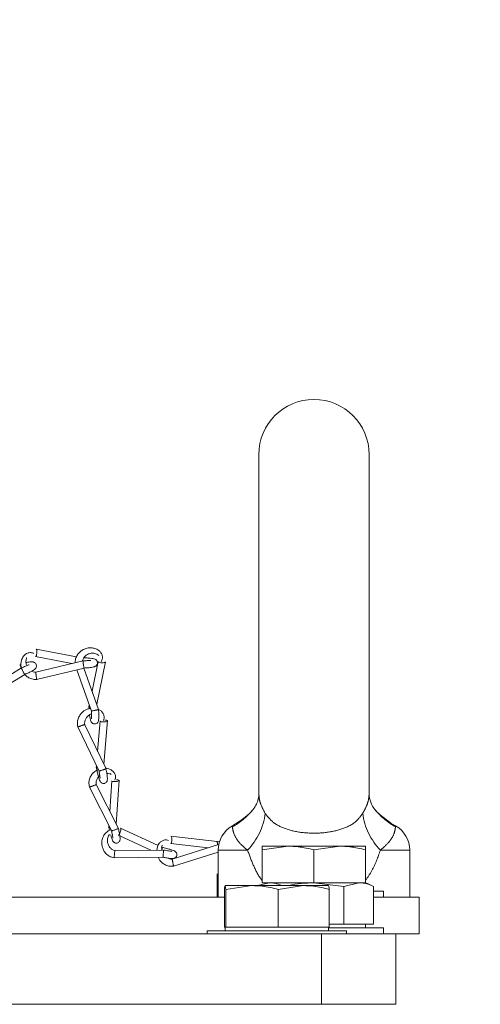
# Model space of a CAD drawing. Units: millimetres. Extents: x 11 to 1180, y 5 to 832.
# Drawn here: x 192 to 208, y 384 to 418 of the extents above; entities that cross this region are included whole.
import ezdxf

# ---------------------------------------------------------------- set-up
doc = ezdxf.new("R2010")
doc.units = ezdxf.units.MM
doc.linetypes.add('PHANTOM', pattern=[12.7, 6.35, -1.27, 1.27, -1.27, 1.27, -1.27])
doc.layers.add('SLD-0', color=7, linetype='Continuous')
doc.dimstyles.new('SLDDIMSTYLE0', dxfattribs={"dimtxt": 0, "dimasz": 3.81, "dimexe": 0, "dimexo": 0.0625, "dimgap": 0, "dimtad": 0, "dimtih": 1, "dimtoh": 1, "dimdec": 0, "dimrnd": 1e-09, "dimzin": 0, "dimdsep": 46, "dimtxsty": 'Standard', "dimsah": 1, "dimcen": 0.09, "dimadec": 0, "dimazin": 0, "dimtfac": 3.81, "dimtdec": 0, "dimtofl": 0, "dimtmove": 0, "dimatfit": 3, "dimfxl": 0, "dimfrac": 2, "dimtolj": 1, "dimtzin": 0, "dimarcsym": 0})

msp = doc.modelspace()

# ---------------------------------------------------------------- linework, layer by layer
at = {"color": 7, "linetype": 'Continuous', "lineweight": 15}
for p, q in [((199.98616774, 403.22699053), (199.98616774, 391.59807855)), ((203.75806774, 391.59149988), (203.75806774, 403.22699053)), ((193.75372444, 396.31093918), (192.37774103, 396.57718396)), ((192.35759136, 396.32883939), (193.60092681, 396.08826123)), ((193.98296849, 396.18067974), (192.36381768, 395.78899602)), ((194.49381617, 396.15973284), (194.28689129, 395.14721348)), ((194.44673935, 394.69253653), (194.74281103, 396.14126665)), ((194.49300743, 396.14719956), (194.49348364, 396.1520828)), ((191.88040613, 395.94358433), (190.47829597, 395.07186841)), ((192.39331943, 395.5413396), (194.01247024, 395.93302332)), ((193.76883987, 395.87408746), (194.26752512, 394.45561111)), ((194.50971031, 394.51341991), (194.01077315, 395.93261278)), ((190.58368126, 394.84577764), (191.98579142, 395.71749356)), ((194.19039011, 394.67501643), (194.17313168, 394.59056793)), ((194.5680434, 394.12543137), (194.4788278, 393.08278686)), ((194.56843848, 394.11290021), (194.56861951, 394.11767097)), ((194.65362795, 394.09164385), (194.65369855, 394.09170799)), ((194.68985457, 392.64420277), (194.81735983, 394.1343306)), ((193.79807377, 393.92644153), (194.53068119, 392.40383874)), ((194.76436044, 392.4893547), (194.03175302, 394.01195749)), ((194.43733313, 392.59784718), (194.43228291, 392.53882636)), ((194.95991246, 392.08206211), (194.89371802, 391.0350859)), ((194.96053643, 392.06955531), (194.96066268, 392.07428971)), ((195.0456944, 392.0498755), (195.04578218, 392.0499584)), ((195.11436416, 390.60015368), (195.20894921, 392.09617481)), ((194.19424614, 391.86648083), (194.95871484, 390.35957907)), ((195.19041798, 390.45023829), (194.42594928, 391.95714006)), ((199.76064913, 391.06387279), (199.73526416, 391.03397204)), ((194.86294496, 390.54835828), (194.85954114, 390.49452119)), ((194.86017581, 390.49747692), (194.88651887, 390.38245555)), ((196.54804644, 389.86431349), (195.26181644, 390.45949355)), ((195.23505557, 390.19899816), (196.29519243, 389.70843868)), ((198.55933611, 390.00445448), (196.98411021, 390.18957344)), ((198.65575676, 390.01335057), (198.54742095, 390.00581145)), ((196.73686633, 389.7137053), (195.06465024, 389.6937654)), ((196.68402722, 389.8013908), (196.66921667, 389.80824412)), ((196.98261317, 389.94039512), (198.25137827, 389.79129113)), ((198.61283154, 389.90591026), (197.02743479, 389.40317088)), ((198.59869274, 389.71101553), (198.59869274, 388.10351553)), ((198.60847739, 389.90347791), (198.60908772, 389.90343141)), ((200.10523024, 389.71800303), (200.98867399, 389.84500303)), ((200.10523024, 389.84500303), (200.10523024, 389.71800303)), ((200.10523024, 389.84500303), (200.98867399, 389.84500303)), ((200.10523024, 389.71800303), (200.10523024, 388.59500303)), ((200.98867399, 389.84500303), (202.75556149, 389.84500303)), ((201.87211774, 389.71800303), (202.75556149, 389.84500303)), ((201.87211774, 389.71800303), (201.87211774, 388.59500303)), ((202.75556149, 389.84500303), (203.63900524, 389.84500303)), ((203.63900524, 389.71800303), (203.63900524, 388.59500303)), ((205.14554274, 388.10351553), (205.14554274, 389.71101553)), ((195.03846018, 389.4457855), (196.70388357, 389.4656444)), ((197.0740133, 389.15813802), (198.59869274, 389.64162356)), ((198.5618918, 388.89440553), (198.5618918, 388.10351553)), ((198.81472729, 388.36960733), (198.81472729, 387.08055733)), ((198.83560015, 388.49660733), (198.85647301, 388.36960733)), ((198.83560015, 388.49660733), (199.75016824, 388.49660733)), ((198.85647301, 388.36960733), (199.75016824, 388.49660733)), ((198.85647301, 388.36960733), (198.85647301, 387.08055733)), ((199.75016824, 388.49660733), (201.51668584, 388.49660733)), ((199.94677219, 388.49660733), (200.34194828, 388.59500303)), ((200.10523024, 388.59500303), (200.34194828, 388.59500303)), ((201.87211774, 388.59500303), (200.34194828, 388.59500303)), ((200.64386347, 388.36960733), (201.51668584, 388.49660733)), ((200.64386347, 388.36960733), (200.64386347, 387.08055733)), ((201.51668584, 388.49660733), (202.36863534, 388.49660733)), ((201.87211774, 388.59500303), (202.89223072, 388.46800303)), ((201.87211774, 388.59500303), (203.4022872, 388.59500303)), ((202.3895082, 388.36960733), (202.3895082, 387.08055733)), ((202.89223072, 388.46800303), (203.4022872, 388.59500303)), ((202.89223072, 388.46800303), (202.89223072, 387.17895303)), ((203.4022872, 388.59500303), (203.63900524, 388.59500303)), ((203.91234369, 388.46800303), (203.91234369, 387.17895303)), ((198.81472729, 388.10351553), (181.8155082, 388.10351553)), ((204.25336774, 388.30195303), (203.91234369, 388.30195303)), ((205.46511774, 388.10351553), (203.91234369, 388.10351553)), ((204.25336774, 388.10351553), (204.25336774, 388.30195303)), ((205.46511774, 388.10351553), (205.46511774, 386.85351553)), ((198.81472729, 387.08055733), (198.83560015, 387.08055733)), ((198.83523024, 387.08055733), (198.83523024, 386.95355733)), ((198.83560015, 387.08055733), (198.85647301, 387.08055733)), ((198.85647301, 387.08055733), (199.75016824, 387.08055733)), ((199.75016824, 387.08055733), (200.64386347, 387.08055733)), ((200.64386347, 387.08055733), (201.51668584, 387.08055733)), ((201.51668584, 387.08055733), (202.3895082, 387.08055733)), ((202.36900524, 386.95355733), (202.36900524, 387.08055733)), ((202.36900524, 387.05195303), (204.25336774, 387.05195303)), ((202.3895082, 387.17895303), (202.89223072, 387.17895303)), ((202.89223072, 387.17895303), (203.4022872, 387.17895303)), ((203.4022872, 387.17895303), (203.91234369, 387.17895303)), ((203.63900524, 387.05195303), (203.63900524, 387.17895303)), ((204.25336774, 386.85351553), (204.25336774, 387.05195303)), ((136.08611774, 386.85351553), (202.12611774, 386.85351553)), ((198.22086774, 386.95355733), (198.22086774, 386.85351553)), ((202.98336774, 386.95355733), (198.22086774, 386.95355733)), ((202.12611774, 386.85351553), (202.12611774, 384.44051553)), ((202.12611774, 386.85351553), (204.66611774, 386.85351553)), ((202.98336774, 386.85351553), (202.98336774, 386.95355733)), ((205.46511774, 386.85351553), (204.66611774, 386.85351553)), ((204.66611774, 386.85351553), (204.66611774, 384.44051553)), ((136.08611774, 384.44051553), (202.12611774, 384.44051553)), ((202.12611774, 384.44051553), (204.66611774, 384.44051553))]:
    msp.add_line(p, q, dxfattribs=at)
at = {"color": 8, "linetype": 'PHANTOM', "lineweight": 0}
for p, q in [((199.60268483, 389.71101553), (198.59869274, 389.71101553)), ((205.14554274, 389.71101553), (204.14155065, 389.71101553))]:
    msp.add_line(p, q, dxfattribs=at)
at = {"color": 7, "linetype": 'Continuous', "lineweight": 15, "flags": 128}
for points in [[(192.3790089, 396.57595865), (192.38124572, 396.57615493), (192.38873259, 396.56704303), (192.39580164, 396.54254343), (192.39891835, 396.51490592), (192.39950434, 396.47874848), (192.39682926, 396.43796737), (192.3910625, 396.39880086), (192.38330095, 396.36700282), (192.37497844, 396.3453393), (192.36374474, 396.33039807), (192.35521671, 396.32964976), (192.35521671, 396.32964976)], [(194.74022139, 396.134618), (194.73988744, 396.1311935), (194.72480783, 396.12213885), (194.70299856, 396.1168646), (194.6710173, 396.11351517), (194.63165126, 396.11313001), (194.59068536, 396.11601192), (194.55438446, 396.12148359), (194.5266557, 396.12829749), (194.50210489, 396.13858388), (194.49300743, 396.14719956), (194.49300743, 396.14719956)], [(194.72774424, 394.15425072), (194.75314669, 394.15315821), (194.78117807, 394.14919824), (194.80623936, 394.14123442), (194.81579993, 394.13324866), (194.81546603, 394.12444895), (194.8009495, 394.11322938), (194.77950859, 394.10519973), (194.74781746, 394.09802035), (194.7085954, 394.09310038), (194.66759212, 394.09142085), (194.63109172, 394.09299066), (194.60306034, 394.09695063), (194.57799905, 394.10491445), (194.56843848, 394.11290021), (194.56843848, 394.11290021)], [(195.11945341, 392.11458609), (195.14465314, 392.11401533), (195.17270536, 392.1106011), (195.19783387, 392.1030848), (195.20747442, 392.09522457), (195.20723745, 392.08633757), (195.19285588, 392.07471418), (195.17152051, 392.06616611), (195.13993385, 392.05826329), (195.10079753, 392.05248418), (195.05984585, 392.04993812), (195.02335771, 392.05076455), (194.99530549, 392.05417878), (194.97017698, 392.06169508), (194.96053643, 392.06955531), (194.96053643, 392.06955531)], [(195.26196742, 390.458788), (195.26324984, 390.45873046), (195.26952456, 390.44891236), (195.27200985, 390.4242783), (195.26946306, 390.39714531), (195.26228554, 390.36211958), (195.25051587, 390.32306554), (195.23569032, 390.28598965), (195.22026189, 390.25630494), (195.2064083, 390.23649114), (195.1908027, 390.22356776), (195.1812479, 390.22399651), (195.1812479, 390.22399651)], [(196.98584644, 390.18832377), (196.98826942, 390.18864039), (196.99609506, 390.17980699), (197.00456309, 390.15556953), (197.0094395, 390.12804673), (197.01245814, 390.09190927), (197.01265146, 390.05102639), (197.00975903, 390.01164299), (197.00444615, 389.97955411), (196.99790529, 389.95757937), (196.9881057, 389.9422188), (196.97994716, 389.94115269), (196.97994716, 389.94115269)]]:
    msp.add_lwpolyline(points, dxfattribs=at)
at = {"color": 7, "linetype": 'Continuous', "lineweight": 15}
for centre, radius, start, end in [((201.87211774, 403.22699053), 1.88595, 0, 180), ((206.22671707, 393.3027317), 3.175, 227.109277962, 240.491290731), ((199.55119274, 389.71101553), 0.9525, 119.493216325, 180), ((204.19304274, 389.71101553), 0.9525, 0, 60.48824957), ((201.10076186, 382.77436556), 6.35, 63.737505958, 66.439114043)]:
    msp.add_arc(centre, radius, start, end, dxfattribs=at)
at = {"color": 8, "linetype": 'PHANTOM', "lineweight": 0}
for centre, radius, start, end in [((197.74153333, 392.80089144), 2.66445929, 300.321146147, 319.277502087), ((206.00160636, 392.79957556), 2.66277022, 220.709658404, 239.684912804), ((198.01097379, 391.24929889), 2.21356268, 315.977919849, 352.609929474), ((205.7332617, 391.24929889), 2.21356268, 187.390070526, 224.022080151)]:
    msp.add_arc(centre, radius, start, end, dxfattribs=at)
at = {"color": 7, "linetype": 'Continuous', "lineweight": 15}
for points, knots in [([(259.79335565, 407.09584053), (259.18226118, 407.91721146), (257.89445555, 409.64814855), (255.83516769, 412.12768497), (254.01600124, 414.15751423), (252.54010612, 415.7011658), (251.42843368, 416.8170897), (250.30962595, 417.8945888), (249.20774943, 418.91298228), (248.1661941, 419.83804838), (247.23063943, 420.63943459), (246.4246894, 421.30838405), (245.75407065, 421.8503512), (245.22204604, 422.27108604), (244.77225398, 422.62091698), (244.29584453, 422.98602182), (243.68262557, 423.4472423), (242.8773891, 424.03756939), (241.901428, 424.73000104), (240.8271415, 425.46322216), (239.73154134, 426.18113126), (238.39266533, 427.02405691), (236.84082635, 427.94889179), (235.06752562, 428.93576601), (233.45195405, 429.77633106), (231.92427368, 430.52346608), (230.4498712, 431.20377953), (228.89184695, 431.87860502), (227.44055257, 432.46550205), (226.19089186, 432.94066191), (225.23437434, 433.2873044), (224.47592659, 433.5513651), (223.87395157, 433.75447289), (223.30918514, 433.94025018), (222.66035944, 434.14777294), (221.84666185, 434.39860574), (220.86370283, 434.68774261), (219.71468205, 435.00661658), (218.46291332, 435.33039295), (217.18242749, 435.63657894), (215.57478285, 435.99097175), (213.70497959, 436.35542173), (211.72164102, 436.68177156), (210.03019438, 436.91866164), (208.553622, 437.09714367), (207.06445616, 437.25068034), (205.41014206, 437.39120077), (203.52492374, 437.50885247), (201.85267987, 437.58361568), (200.81828155, 437.59408291), (200.49010117, 437.59740381)], [0, 0, 0, 0, 0.0381438115, 0.0803833395, 0.1221013832, 0.1427665012, 0.1633002134, 0.1837011601, 0.2039610764, 0.2228437818, 0.2393861667, 0.2535320056, 0.2652314881, 0.2744422334, 0.281207785, 0.2885291841, 0.2990180774, 0.3127248667, 0.3297169725, 0.3486597712, 0.3670349462, 0.3847739312, 0.4155820553, 0.4440790218, 0.4721692231, 0.4947183504, 0.5185898942, 0.5438264188, 0.5701974611, 0.5886973755, 0.6040727276, 0.6162487251, 0.625175464, 0.6330004597, 0.6433661794, 0.6563124081, 0.6720271957, 0.6904864081, 0.7113699067, 0.7319941845, 0.7518317848, 0.78841145, 0.8216601352, 0.8470892202, 0.8697893723, 0.8927815816, 0.91892724, 0.9497372314, 0.9840532859, 1, 1, 1, 1]), ([(192.2908571, 396.43429829), (192.28772336, 396.43612269), (192.26636893, 396.44855481), (192.21948558, 396.45948175), (192.15839766, 396.46373877), (192.10137913, 396.45298442), (192.03713275, 396.42604888), (191.95581818, 396.36234765), (191.8893245, 396.25467114), (191.85655128, 396.11803147), (191.84747145, 396.0119313), (191.87048006, 395.95287191), (191.87577729, 395.93927478)], [0, 0, 0, 0, 0.0135742166, 0.0924997047, 0.1679133089, 0.2401887986, 0.308315808, 0.4315035199, 0.6272837888, 0.7684454779, 0.9466896659, 1, 1, 1, 1]), ([(194.60309714, 396.16035111), (194.60555251, 396.16495612), (194.61738839, 396.18715415), (194.63727829, 396.23068607), (194.64528894, 396.2927162), (194.63775241, 396.37139931), (194.59854777, 396.45599339), (194.5110706, 396.54646525), (194.3951534, 396.60508046), (194.25518165, 396.63054229), (194.10028125, 396.61941002), (193.95411104, 396.55669237), (193.83885027, 396.45816011), (193.76202889, 396.34941653), (193.71240891, 396.23030068), (193.71207751, 396.14847469), (193.7119424, 396.11511666)], [0, 0, 0, 0, 0.0104294633, 0.0502743209, 0.0916200438, 0.1312293878, 0.2051304678, 0.2708057922, 0.3757709879, 0.4515952507, 0.5471579, 0.6764382957, 0.7541145302, 0.8402601671, 0.934878803, 1, 1, 1, 1]), ([(193.9631413, 396.18823508), (193.97624509, 396.22289015), (194.00289313, 396.2933651), (194.08510172, 396.37554888), (194.1915706, 396.43064234), (194.32145811, 396.44823128), (194.43389543, 396.41733179), (194.5007388, 396.38210743), (194.52035551, 396.36326934), (194.52144181, 396.36222614)], [0, 0, 0, 0, 0.1573990874, 0.3200886275, 0.4922914479, 0.6785367473, 0.8829626907, 0.9935188684, 1, 1, 1, 1]), ([(191.98576453, 395.71748435), (192.03305594, 395.73604465), (192.12373637, 395.77163369), (192.25047952, 395.83587687), (192.32804129, 395.88430584), (192.37764166, 395.95095173), (192.3882961, 396.01308431), (192.37643385, 396.06515401), (192.34870879, 396.1043346), (192.29847678, 396.14015637), (192.21730378, 396.15240743), (192.12976148, 396.14205411), (192.05040711, 396.1206402), (192.03602764, 396.11675988)], [0, 0, 0, 0, 0.1255627132, 0.2407642575, 0.4002322564, 0.4910337426, 0.5373896864, 0.5860497463, 0.6332710343, 0.6781065619, 0.7822929649, 0.9605502442, 1, 1, 1, 1]), ([(192.05917516, 396.01585686), (192.05170056, 396.03114874), (192.02379348, 396.08824231), (192.02667008, 396.1800783), (192.03972556, 396.25499045), (192.05245108, 396.28137957), (192.05437758, 396.28537459)], [0, 0, 0, 0, 0.1829896496, 0.6832080512, 0.9520412256, 1, 1, 1, 1]), ([(194.00817259, 395.95082412), (194.00702305, 395.95749362), (194.00461538, 395.97146272), (193.99984147, 396.00280034), (193.99445525, 396.04063401), (193.98910957, 396.08080798), (193.98463485, 396.11697773), (193.98106723, 396.14858376), (193.97912593, 396.16971638), (193.97863965, 396.17964651), (193.97921084, 396.17880964), (193.97938303, 396.17855737)], [0, 0, 0, 0, 0.107652315, 0.2254749864, 0.3487870411, 0.4760423518, 0.596324297, 0.7052531449, 0.8432411018, 0.9527456104, 1, 1, 1, 1]), ([(194.24214305, 396.18954205), (194.24152389, 396.1911288), (194.23929257, 396.19684719), (194.20108397, 396.19223898), (194.11671765, 396.18559968), (194.02905931, 396.18186791), (193.97916926, 396.179744)], [0, 0, 0, 0, 0.0890621121, 0.3209632829, 0.6135316262, 1, 1, 1, 1]), ([(194.01240046, 395.93302276), (194.06225069, 395.93531614), (194.15807648, 395.93972465), (194.29433927, 395.95767706), (194.37088945, 395.97392376), (194.42745272, 396.01057653), (194.45435519, 396.04122913), (194.47190892, 396.08148503), (194.47414998, 396.12945851), (194.46101566, 396.17008042), (194.43924995, 396.2012516), (194.40865201, 396.22664155), (194.37384852, 396.24275478), (194.31575914, 396.25893112), (194.22033119, 396.27192628), (194.1094347, 396.27969505), (194.03081562, 396.27916153), (194.00476251, 396.27898473)], [0, 0, 0, 0, 0.1101634639, 0.2117643286, 0.3537913145, 0.3965113903, 0.4351389213, 0.472525447, 0.5092255753, 0.544511784, 0.5781340301, 0.6120554747, 0.6629730974, 0.7357054643, 0.8295106882, 0.9435025642, 1, 1, 1, 1]), ([(191.86574741, 395.93778705), (191.86411548, 395.94429), (191.85932862, 395.96336483), (191.8495459, 395.99168809), (191.83707806, 396.02163401), (191.82558466, 396.04066396), (191.81768014, 396.0489742), (191.81503771, 396.04785136), (191.81454839, 396.04764343)], [0, 0, 0, 0, 0.1103521347, 0.3236910832, 0.5168935278, 0.7616368728, 0.9558603424, 1, 1, 1, 1]), ([(191.97396843, 395.73036599), (191.97044226, 395.7359302), (191.96305678, 395.74758428), (191.94786698, 395.77488997), (191.93035722, 395.80855477), (191.91258609, 395.8449927), (191.89732709, 395.87842914), (191.88475351, 395.90826554), (191.87729186, 395.92909844), (191.87474391, 395.93975812), (191.87621241, 395.93980019), (191.87669849, 395.93981411)], [0, 0, 0, 0, 0.1069118465, 0.2239240944, 0.3463879676, 0.472767974, 0.5922225799, 0.7004021789, 0.8374410087, 0.9461923088, 1, 1, 1, 1]), ([(192.13263647, 396.04251459), (192.13072982, 396.0436253), (192.12501344, 396.04695535), (192.08653891, 396.02748403), (192.00523818, 395.99086464), (191.92280124, 395.95896406), (191.87606837, 395.94087986)], [0, 0, 0, 0, 0.1141005257, 0.3420876534, 0.627034506, 1, 1, 1, 1]), ([(191.98513492, 395.71855051), (191.98484513, 395.71810614), (191.98382996, 395.71654944), (191.9787264, 395.72324951), (191.97430381, 395.72986437), (191.97396843, 395.73036599)], [0, 0, 0, 0, 0.2696499048, 0.9446163737, 1, 1, 1, 1]), ([(192.36385242, 395.7889547), (192.33203405, 395.79124242), (192.28448075, 395.79466149), (192.24377106, 395.81885905), (192.23030062, 395.82686578)], [0, 0, 0, 0, 0.6691097189, 1, 1, 1, 1]), ([(192.36410071, 395.78780946), (192.36392853, 395.78806173), (192.36335734, 395.78889859), (192.36384359, 395.77896861), (192.36578498, 395.75783526), (192.36935232, 395.72623161), (192.37382814, 395.69005243), (192.37923488, 395.64942427), (192.38476265, 395.61061916), (192.38961287, 395.57903376), (192.3936718, 395.5552205), (192.39623549, 395.54265428), (192.39674651, 395.54327088), (192.39690489, 395.54346197)], [0, 0, 0, 0, 0.0389368282, 0.1291667153, 0.2428664883, 0.3326220405, 0.4317323555, 0.5365886072, 0.6419393069, 0.7422457802, 0.8333128292, 0.9483397309, 1, 1, 1, 1]), ([(194.01218721, 395.93420988), (194.01202967, 395.93401329), (194.01152132, 395.93337898), (194.00974493, 395.94212799), (194.00828342, 395.95021116), (194.00817259, 395.95082412)], [0, 0, 0, 0, 0.2933149762, 0.9464109343, 1, 1, 1, 1]), ([(191.99158635, 395.70788871), (191.99363277, 395.70513255), (192.02178479, 395.66721679), (192.10211079, 395.61159191), (192.23666531, 395.54812936), (192.34135439, 395.54433769), (192.39715318, 395.54231674)], [0, 0, 0, 0, 0.0228560309, 0.3144243913, 0.6345914263, 1, 1, 1, 1]), ([(194.23410541, 394.55067123), (194.20352894, 394.54632244), (194.10730219, 394.53263644), (193.98595717, 394.45746501), (193.88247277, 394.3478134), (193.8176172, 394.23094673), (193.77870093, 394.08472026), (193.79176456, 393.98078959), (193.79877535, 393.92501357)], [0, 0, 0, 0, 0.1079859216, 0.3398409201, 0.4791600612, 0.6336799453, 0.803408597, 1, 1, 1, 1]), ([(194.17572131, 394.59721658), (194.1752474, 394.59560032), (194.17396398, 394.59122316), (194.18414096, 394.58288552), (194.20245749, 394.5745626), (194.22118235, 394.5702948), (194.22773122, 394.56880217)], [0, 0, 0, 0, 0.1654664472, 0.448115947, 0.8069828115, 1, 1, 1, 1]), ([(194.20270804, 394.3315248), (194.20364363, 394.32427415), (194.20879681, 394.28433791), (194.21849916, 394.23143786), (194.23235847, 394.16897608), (194.24311031, 394.12581676), (194.26962275, 394.07631502), (194.29905788, 394.04679737), (194.33283916, 394.0271801), (194.3718292, 394.01879434), (194.41689327, 394.02309353), (194.45686469, 394.04325753), (194.48858247, 394.07991044), (194.51104269, 394.13059686), (194.51922455, 394.20715153), (194.52010962, 394.35071783), (194.51294688, 394.45629353), (194.50892029, 394.51564384)], [0, 0, 0, 0, 0.01874453, 0.1032439461, 0.1668361151, 0.2497661382, 0.3002840502, 0.3320400078, 0.369403164, 0.4078605282, 0.4427742796, 0.4985048841, 0.5367625686, 0.5833781226, 0.7431909965, 0.8556325599, 1, 1, 1, 1]), ([(194.26450494, 394.46422347), (194.26734038, 394.4171849), (194.27148529, 394.34842313), (194.27270502, 394.28078134), (194.2729928, 394.23802301), (194.27189815, 394.21431266), (194.27376681, 394.21216253), (194.27418729, 394.21167871)], [0, 0, 0, 0, 0.37625865192, 0.55002123907, 0.70077386876, 0.932668656, 1, 1, 1, 1]), ([(194.26512715, 394.46408944), (194.26727045, 394.46424313), (194.27213499, 394.46459196), (194.28770004, 394.4672464), (194.2986121, 394.46924162), (194.29943958, 394.46939292)], [0, 0, 0, 0, 0.4212595766, 0.9561131798, 1, 1, 1, 1]), ([(194.29943958, 394.46939292), (194.3079701, 394.47099095), (194.32583706, 394.47433798), (194.36075809, 394.48133254), (194.3998284, 394.48947086), (194.4381969, 394.49779703), (194.47011748, 394.50504974), (194.49463469, 394.51098843), (194.50808796, 394.51465407), (194.50791161, 394.51519687), (194.50785049, 394.51538499)], [0, 0, 0, 0, 0.1174694493, 0.2460367201, 0.3805939672, 0.5194540676, 0.6507048806, 0.7695672737, 0.9201387621, 1, 1, 1, 1]), ([(194.67512754, 394.13885668), (194.6767748, 394.1429402), (194.68587962, 394.1655108), (194.70088126, 394.21034256), (194.70225458, 394.27309625), (194.68639482, 394.35110814), (194.63721075, 394.42926167), (194.57190943, 394.49092271), (194.52443404, 394.50670763), (194.50913531, 394.51179424)], [0, 0, 0, 0, 0.0293552431, 0.1622533426, 0.3000618788, 0.432012312, 0.6779167239, 0.8962101787, 1, 1, 1, 1]), ([(194.03580021, 394.00351593), (194.0342225, 394.03384304), (194.03071966, 394.10117526), (194.06615042, 394.20369355), (194.13674472, 394.29319006), (194.20921393, 394.34989691), (194.25886706, 394.36052918), (194.26981903, 394.36287433)], [0, 0, 0, 0, 0.1923579421, 0.4270730208, 0.6699196882, 0.927194355, 1, 1, 1, 1]), ([(194.03535447, 394.00363915), (194.03545439, 394.00325712), (194.03568024, 394.0023937), (194.02143221, 393.99640116), (193.99717194, 393.98731016), (193.9660151, 393.97627483), (193.92825894, 393.96344657), (193.88935134, 393.95071), (193.85520434, 393.93996602), (193.82575091, 393.93114186), (193.80679828, 393.92605538), (193.79835703, 393.92430114), (193.79944344, 393.92518508), (193.79967276, 393.92537167)], [0, 0, 0, 0, 0.0880945214, 0.1991034943, 0.2867349064, 0.3834996929, 0.4858744338, 0.5887319212, 0.6866645579, 0.7755764291, 0.887881123, 0.9763341643, 1, 1, 1, 1]), ([(194.48747802, 392.45769329), (194.44124844, 392.43460249), (194.35902912, 392.39353551), (194.26984869, 392.28867613), (194.20702889, 392.17164564), (194.17142504, 392.02429019), (194.18671075, 391.92075117), (194.19491334, 391.86519023)], [0, 0, 0, 0, 0.2132768056, 0.3793127741, 0.5634666658, 0.7657482308, 1, 1, 1, 1]), ([(194.43300285, 392.54199261), (194.44383522, 392.4875409), (194.46330205, 392.38968582), (194.49370237, 392.26486532), (194.51669741, 392.18105161), (194.53769637, 392.11770189), (194.55158952, 392.07683081), (194.58367083, 392.03016633), (194.61576713, 392.005066), (194.65077116, 391.99030454), (194.68955442, 391.98692198), (194.73273761, 391.99638945), (194.76914796, 392.02002909), (194.79643747, 392.05932152), (194.81211177, 392.10953686), (194.81071473, 392.18236258), (194.79437991, 392.32458441), (194.7747369, 392.43091819), (194.76368303, 392.49075624)], [0, 0, 0, 0, 0.1089282491, 0.1957547536, 0.2668231382, 0.321827054, 0.3957760269, 0.4363617137, 0.46108631, 0.4899157438, 0.519526, 0.5463527116, 0.58884383, 0.6175133896, 0.6536801012, 0.7847247247, 0.878856445, 1, 1, 1, 1]), ([(194.43402384, 392.54467907), (194.43368036, 392.54306553), (194.43270076, 392.5384637), (194.44351894, 392.53110439), (194.45802228, 392.52533324), (194.47160304, 392.52350473), (194.47320726, 392.52328874)], [0, 0, 0, 0, 0.1812121334, 0.5168195299, 0.9429245617, 1, 1, 1, 1]), ([(194.52660895, 392.41230793), (194.53518138, 392.36430028), (194.54766346, 392.29439765), (194.55721034, 392.22709215), (194.56283766, 392.18604829), (194.56468028, 392.16446535), (194.56702465, 392.16399422), (194.56742478, 392.16391381)], [0, 0, 0, 0, 0.3889762518, 0.5663776149, 0.7194841658, 0.9521220497, 1, 1, 1, 1]), ([(194.52707975, 392.41215709), (194.52903673, 392.41239407), (194.5334784, 392.41293194), (194.54832368, 392.41698225), (194.55878643, 392.42002512), (194.55957983, 392.42025586)], [0, 0, 0, 0, 0.4212595766, 0.9561131798, 1, 1, 1, 1]), ([(194.55957983, 392.42025586), (194.56777485, 392.42269256), (194.58493909, 392.42779617), (194.61867328, 392.43845685), (194.65654357, 392.4508574), (194.69387451, 392.46354209), (194.72505442, 392.4745846), (194.74919549, 392.48363684), (194.76274614, 392.48929072), (194.76275734, 392.49012002), (194.76276145, 392.49042457)], [0, 0, 0, 0, 0.1165916074, 0.2441981029, 0.377749812, 0.5155722196, 0.6458422034, 0.7638163451, 0.9132626222, 1, 1, 1, 1]), ([(195.06639746, 392.09794078), (195.06790093, 392.1018981), (195.07648387, 392.12448954), (195.09053348, 392.1694727), (195.09066628, 392.2323653), (195.07308558, 392.30975945), (195.02307467, 392.38914815), (194.92419611, 392.4655205), (194.83301731, 392.50401709), (194.77254385, 392.50613238), (194.76580284, 392.50636817)], [0, 0, 0, 0, 0.0219330491, 0.1252105709, 0.2322902383, 0.3348078961, 0.5258202178, 0.695350452, 0.9660405467, 1, 1, 1, 1]), ([(194.43019928, 391.94873797), (194.42789456, 391.97915555), (194.42277783, 392.04668556), (194.45742466, 392.1477768), (194.50413402, 392.22240895), (194.54430559, 392.24876048), (194.55315738, 392.25456703)], [0, 0, 0, 0, 0.2604460286, 0.5782158672, 0.9070600518, 1, 1, 1, 1]), ([(194.79094311, 392.33361635), (194.8242467, 392.33300349), (194.87764736, 392.3320208), (194.92542515, 392.30789924), (194.94340608, 392.29882122)], [0, 0, 0, 0, 0.6236550853, 1, 1, 1, 1]), ([(194.42977944, 391.94886234), (194.42985614, 391.94845406), (194.4300295, 391.9475313), (194.415816, 391.94114937), (194.39167483, 391.93147141), (194.36070564, 391.91972598), (194.32320647, 391.90607447), (194.28458952, 391.89252242), (194.25072235, 391.88109286), (194.22152992, 391.87170607), (194.20279477, 391.86630419), (194.1944746, 391.86443789), (194.19555793, 391.86536704), (194.1957783, 391.86555605)], [0, 0, 0, 0, 0.0881895953, 0.1993183719, 0.2870443581, 0.3839135756, 0.486398802, 0.5893672958, 0.6874056241, 0.7764134511, 0.8888393472, 0.9773878493, 1, 1, 1, 1]), ([(199.98504177, 391.5995474), (199.98510155, 391.58701278), (199.9852789, 391.54982405), (199.96557289, 391.43548808), (199.93527925, 391.3383708), (199.834287, 391.15269003), (199.79497824, 391.10100494), (199.76693314, 391.06988185), (199.7616756, 391.06404729)], [0, 0, 0, 0, 0.094176997, 0.2794119818, 0.5168738823, 0.7353430016, 0.9503854806, 1, 1, 1, 1]), ([(203.98430695, 391.06242268), (203.97259175, 391.07558906), (203.94013116, 391.11207059), (203.84400044, 391.263757), (203.79975302, 391.36452345), (203.75930035, 391.53251395), (203.75859895, 391.58141105), (203.75830631, 391.60181178)], [0, 0, 0, 0, 0.1361963118, 0.3773741496, 0.6032644407, 0.834474929, 1, 1, 1, 1]), ([(199.76250944, 391.0656067), (199.75541213, 391.05699265), (199.73220529, 391.02882639), (199.70952502, 391.00690789), (199.67872149, 390.97665828), (199.64741232, 390.94808219), (199.63394641, 390.93600307), (199.62807698, 390.93077698), (199.6265334, 390.92940453), (199.62481962, 390.92788246), (199.61244722, 390.91691265), (199.56787419, 390.87797734), (199.45139389, 390.78197743), (199.2839671, 390.65898472), (199.14183772, 390.57621073), (199.08124839, 390.54092442)], [0, 0, 0, 0, 0.0853781162, 0.2791699214, 0.474688075, 0.5598347696, 0.5964890534, 0.6009997968, 0.6031185268, 0.6045559222, 0.6067579942, 0.6331135152, 0.7083442281, 0.8756680059, 1, 1, 1, 1]), ([(204.11743278, 390.92964409), (204.10722194, 390.93878027), (204.08697724, 390.95689427), (204.04473639, 390.99665252), (204.0340957, 391.00502003), (203.99246415, 391.05267285), (203.9799625, 391.06698264)], [0, 0, 0, 0, 0.1519168069, 0.3012003664, 0.7901556445, 1, 1, 1, 1]), ([(194.95225266, 390.40100503), (194.93841244, 390.39901276), (194.89206928, 390.39234174), (194.80169292, 390.34739451), (194.71242467, 390.25784295), (194.64631341, 390.13155321), (194.61043879, 389.98008339), (194.62676295, 389.82251646), (194.68697895, 389.68481927), (194.76819519, 389.58027513), (194.8869097, 389.48868247), (194.98740752, 389.46075999), (195.0410289, 389.44586174)], [0, 0, 0, 0, 0.0324578266, 0.1086831047, 0.2298373092, 0.3171576482, 0.4273801539, 0.5766053413, 0.6662991569, 0.7657779179, 0.8750290025, 1, 1, 1, 1]), ([(194.86114216, 390.50020583), (194.86082337, 390.49859848), (194.85990371, 390.49396166), (194.87086021, 390.48681319), (194.88452597, 390.48142641), (194.8970533, 390.47993865), (194.89769361, 390.4798626)], [0, 0, 0, 0, 0.1849580435, 0.533557892, 0.976158833, 1, 1, 1, 1]), ([(194.92471466, 390.23115856), (194.92589889, 390.22662114), (194.93566384, 390.18920631), (194.95139552, 390.13824042), (194.97378068, 390.07386524), (194.98818011, 390.0337823), (195.0212702, 389.98769849), (195.05381374, 389.96345591), (195.08898583, 389.94960856), (195.12766797, 389.94715251), (195.17043983, 389.9575597), (195.20614921, 389.98180231), (195.23258866, 390.02156589), (195.24700934, 390.07160836), (195.24387435, 390.14356156), (195.22426246, 390.28530793), (195.20219491, 390.39164886), (195.18977426, 390.4515025)], [0, 0, 0, 0, 0.01210356584, 0.0998040683, 0.16802745248, 0.26023868821, 0.30987882681, 0.3399400355, 0.37494061307, 0.41087957477, 0.44342677503, 0.49489756155, 0.52949923363, 0.57343676058, 0.73442020197, 0.85051926396, 1, 1, 1, 1]), ([(194.95444048, 390.36800874), (194.96414599, 390.31987103), (194.97826755, 390.24983042), (194.98941522, 390.18269079), (194.99602949, 390.14205905), (194.99837867, 390.12090309), (195.00077183, 390.12074549), (195.00115355, 390.12072035)], [0, 0, 0, 0, 0.3914320047, 0.5695355504, 0.7230802524, 0.9558299637, 1, 1, 1, 1]), ([(194.95488467, 390.36785678), (194.95680514, 390.36810719), (194.96116394, 390.36867552), (194.97585435, 390.37298163), (194.98621814, 390.37621764), (194.98700404, 390.37646303)], [0, 0, 0, 0, 0.4212595766, 0.9561131798, 1, 1, 1, 1]), ([(194.98700404, 390.37646303), (194.99512445, 390.37905467), (195.01213242, 390.38448277), (195.04559367, 390.39582429), (195.08318084, 390.40901867), (195.12025831, 390.4225176), (195.15124865, 390.43427006), (195.1752778, 390.44390898), (195.1888237, 390.44994608), (195.18886901, 390.45083368), (195.18888582, 390.45116308)], [0, 0, 0, 0, 0.1164226379, 0.2438442007, 0.377202361, 0.5148250305, 0.6449062215, 0.7627093901, 0.9119390833, 1, 1, 1, 1]), ([(195.06476913, 389.69372121), (195.03529046, 389.70434021), (194.97017863, 389.72779522), (194.8875177, 389.80269038), (194.82769198, 389.90792351), (194.80392116, 390.03636262), (194.8257345, 390.14902846), (194.8570341, 390.21997806), (194.87619012, 390.24380475), (194.87986376, 390.2483741)], [0, 0, 0, 0, 0.1374817, 0.3036664858, 0.4775991194, 0.6635592365, 0.865606599, 0.9742267767, 1, 1, 1, 1]), ([(196.90378982, 390.04097449), (196.90168252, 390.04198955), (196.88058015, 390.05215432), (196.83433504, 390.05937055), (196.77325846, 390.05957125), (196.71725467, 390.04501943), (196.65518179, 390.01391091), (196.57902194, 389.94488727), (196.52017701, 389.8358804), (196.50785423, 389.74680166), (196.50288987, 389.71091531)], [0, 0, 0, 0, 0.0115986988, 0.1161488281, 0.2160664915, 0.3118427109, 0.4021317162, 0.565410841, 0.8249209686, 1, 1, 1, 1]), ([(195.0647352, 389.69315497), (195.06455752, 389.6910249), (195.06415593, 389.6862107), (195.06216681, 389.66464788), (195.05928259, 389.63391687), (195.05586801, 389.59789642), (195.05197486, 389.55716119), (195.04818626, 389.51783418), (195.04504031, 389.48547629), (195.0425886, 389.46059243), (195.04119967, 389.44685205), (195.04115548, 389.4469247), (195.04114052, 389.44694931)], [0, 0, 0, 0, 0.0931833705, 0.2106048636, 0.3032983728, 0.4056528531, 0.5139413511, 0.6227404818, 0.726330274, 0.820378209, 0.9391702716, 1, 1, 1, 1]), ([(196.67589231, 389.7141423), (196.6712378, 389.73961042), (196.66209171, 389.78965526), (196.67080132, 389.84561075), (196.68159329, 389.87285795), (196.68323549, 389.87700414)], [0, 0, 0, 0, 0.4676835352, 0.9189978572, 1, 1, 1, 1]), ([(196.71055751, 389.46574382), (196.75730742, 389.45674025), (196.84773449, 389.43932489), (196.97935017, 389.42320229), (197.05548547, 389.41826032), (197.11866089, 389.43808145), (197.15232275, 389.46103033), (197.17828324, 389.49475207), (197.19192997, 389.53950029), (197.18919308, 389.58193897), (197.17539953, 389.61742643), (197.15129432, 389.64888592), (197.12208682, 389.67025434), (197.06904293, 389.69731924), (196.97755042, 389.72990806), (196.83945661, 389.76941649), (196.72969753, 389.79373574), (196.67331773, 389.80622777)], [0, 0, 0, 0, 0.0996207159, 0.1926936458, 0.3254493085, 0.3665932775, 0.4025685748, 0.4365745328, 0.4692591245, 0.5006031454, 0.5305437762, 0.5616770627, 0.6104886775, 0.6807868881, 0.7718652657, 0.8828143221, 1, 1, 1, 1]), ([(196.67589231, 389.7141423), (196.67814569, 389.72419658), (196.6828291, 389.74509335), (196.6853459, 389.77436265), (196.6829615, 389.79523102), (196.67850394, 389.80524062), (196.67482034, 389.80520572), (196.67436527, 389.8052014)], [0, 0, 0, 0, 0.21361191374, 0.44397058168, 0.73578237037, 0.96735842422, 1, 1, 1, 1]), ([(196.71261133, 389.48555482), (196.71329898, 389.49252347), (196.71473924, 389.50711913), (196.71785495, 389.53919802), (196.72154711, 389.57752651), (196.72539914, 389.61783208), (196.72880443, 389.65375541), (196.73171941, 389.68480756), (196.73357754, 389.70500275), (196.73437259, 389.7140215), (196.73422449, 389.71284685), (196.73418599, 389.71254149)], [0, 0, 0, 0, 0.10860678729, 0.22747410394, 0.35187947401, 0.4802630621, 0.60161145707, 0.71150609529, 0.85071748784, 0.96119289077, 1, 1, 1, 1]), ([(197.01326732, 389.66590911), (197.01277585, 389.66639225), (197.01066787, 389.66846448), (196.97798311, 389.67126301), (196.91040815, 389.68100215), (196.82363636, 389.69568941), (196.76643634, 389.70719165), (196.73429749, 389.71365438)], [0, 0, 0, 0, 0.06572937561, 0.28192370662, 0.58208567252, 0.76518748361, 1, 1, 1, 1]), ([(198.5748595, 389.89386908), (198.57487989, 389.89870733), (198.57495483, 389.91649634), (198.57217624, 389.94425619), (198.56677576, 389.97583693), (198.55925712, 389.99631468), (198.55278717, 390.00565487), (198.54954384, 390.00494503), (198.54901325, 390.00482891)], [0, 0, 0, 0, 0.0827460742, 0.3042364817, 0.5048209905, 0.7589157239, 0.9605602699, 1, 1, 1, 1]), ([(200.98867399, 389.84500303), (201.10490362, 389.84155692), (201.40260336, 389.83273038), (201.69430432, 389.76145231), (201.87211774, 389.71800303)], [0, 0, 0, 0, 0.3904256703, 1, 1, 1, 1]), ([(202.75556149, 389.84500303), (202.87179112, 389.84155692), (203.16949086, 389.83273038), (203.46119182, 389.76145231), (203.63900524, 389.71800303)], [0, 0, 0, 0, 0.3904256703, 1, 1, 1, 1]), ([(203.63900524, 389.71800303), (203.63900524, 389.73047352), (203.63900524, 389.80997495), (203.63900524, 389.8289795), (203.63900524, 389.84500303)], [0, 0, 0, 0, 0.1568586311, 1, 1, 1, 1]), ([(196.55270894, 389.46384176), (196.56354, 389.43385744), (196.5879148, 389.36637917), (196.66931659, 389.28161749), (196.77674153, 389.20572814), (196.91819612, 389.15437389), (197.0225275, 389.15771149), (197.0781204, 389.15948992)], [0, 0, 0, 0, 0.1450012486, 0.3263184222, 0.5273871309, 0.7481686087, 1, 1, 1, 1]), ([(196.71059131, 389.46633583), (196.71059966, 389.4661445), (196.71061861, 389.46571024), (196.71169992, 389.47637718), (196.71254709, 389.48490792), (196.71261133, 389.48555482)], [0, 0, 0, 0, 0.4212595766, 0.9561131798, 1, 1, 1, 1]), ([(197.02744075, 389.40312325), (196.99558906, 389.40340469), (196.94362977, 389.40386378), (196.89746792, 389.42750548), (196.87960385, 389.43665452)], [0, 0, 0, 0, 0.6130123692, 1, 1, 1, 1]), ([(197.02780403, 389.40199631), (197.02755951, 389.40220825), (197.026772, 389.40289083), (197.02768897, 389.39274272), (197.03084142, 389.37151514), (197.03642119, 389.34004805), (197.04332463, 389.30416503), (197.05157629, 389.26401208), (197.05993493, 389.22579677), (197.06719993, 389.19481773), (197.07320224, 389.17162588), (197.07690944, 389.15957193), (197.07756009, 389.16037398), (197.07775712, 389.16061687)], [0, 0, 0, 0, 0.0406327722, 0.1308626593, 0.2445624323, 0.3343179845, 0.4334282995, 0.5382845512, 0.643635251, 0.7439417243, 0.8350087732, 0.9500356749, 1, 1, 1, 1]), ([(198.81472729, 388.36960733), (198.81579881, 388.38207782), (198.82262994, 388.46157925), (198.82966695, 388.48058381), (198.83560015, 388.49660733)], [0, 0, 0, 0, 0.1568586311, 1, 1, 1, 1]), ([(199.75016824, 388.49660733), (199.86774659, 388.49316122), (200.16890084, 388.48433468), (200.4639867, 388.41305661), (200.64386347, 388.36960733)], [0, 0, 0, 0, 0.3904256703, 1, 1, 1, 1]), ([(200.34194828, 388.59500303), (200.40908769, 388.59217371), (200.55306656, 388.5861063), (200.69414567, 388.52775082), (200.76943757, 388.49660733)], [0, 0, 0, 0, 0.46631432371, 1, 1, 1, 1]), ([(200.97729921, 388.49660733), (200.98798117, 388.49907042), (201.28049109, 388.56651836), (201.58180617, 388.58102559), (201.87211774, 388.59500303)], [0, 0, 0, 0, 0.0365182927, 1, 1, 1, 1]), ([(201.51668584, 388.49660733), (201.63151806, 388.49316122), (201.92563865, 388.48433468), (202.21383258, 388.41305661), (202.3895082, 388.36960733)], [0, 0, 0, 0, 0.3904256703, 1, 1, 1, 1]), ([(202.3895082, 388.36960733), (202.38843668, 388.38207782), (202.38160555, 388.46157925), (202.37456853, 388.48058381), (202.36863534, 388.49660733)], [0, 0, 0, 0, 0.1568586311, 1, 1, 1, 1]), ([(203.4022872, 388.59500303), (203.46939241, 388.59155692), (203.64126943, 388.58273038), (203.80968307, 388.51145231), (203.91234369, 388.46800303)], [0, 0, 0, 0, 0.3904256703, 1, 1, 1, 1])]:
    msp.add_open_spline(points, degree=3, knots=knots, dxfattribs=at)
at = {"color": 8, "linetype": 'PHANTOM', "lineweight": 0}
for points, knots in [([(199.99263134, 391.5997919), (199.99348247, 391.54951587), (199.9949978, 391.46000543), (200.06226196, 391.23342747), (200.15149099, 391.06670828), (200.20614944, 390.96458219)], [0, 0, 0, 0, 0.3317613252, 0.590661332, 1, 1, 1, 1]), ([(203.53808605, 390.96458219), (203.58613033, 391.05283339), (203.6686005, 391.20432055), (203.74766072, 391.44437475), (203.75179027, 391.55189607), (203.7543844, 391.61943982)], [0, 0, 0, 0, 0.3416260865, 0.5864165492, 1, 1, 1, 1]), ([(200.20614944, 390.96458219), (200.30082798, 390.84331331), (200.40921167, 390.70449021), (200.68991036, 390.51854554), (201.04763525, 390.37026072), (201.65443844, 390.27706128), (202.29706828, 390.29511232), (202.87668159, 390.42902251), (203.29245675, 390.63623664), (203.47121603, 390.87519354), (203.53808605, 390.96458219)], [0, 0, 0, 0, 0.128070961, 0.1466098187, 0.2942683685, 0.4499929113, 0.6012567449, 0.751961791, 0.9072142222, 1, 1, 1, 1]), ([(199.08667559, 390.50090543), (199.08613239, 390.50576068), (199.0832212, 390.53178137), (199.08248623, 390.53622162), (199.0818884, 390.53983336)], [0, 0, 0, 0, 0.18659165862, 1, 1, 1, 1]), ([(199.60268483, 389.71101553), (199.5256579, 389.77359612), (199.32988185, 389.93265451), (199.14469712, 390.20777808), (199.09446424, 390.41913136), (199.08884009, 390.4781801), (199.08667559, 390.50090543)], [0, 0, 0, 0, 0.1901923831, 0.4834038429, 0.8011842083, 1, 1, 1, 1]), ([(204.6575599, 390.50090543), (204.65603211, 390.48647127), (204.65098881, 390.43882318), (204.62261071, 390.27480236), (204.46878586, 389.98917914), (204.25083623, 389.80391284), (204.14155065, 389.71101553)], [0, 0, 0, 0, 0.1349298802, 0.445412153, 0.7219153444, 1, 1, 1, 1]), ([(204.66234662, 390.53982973), (204.66174833, 390.53621427), (204.66101299, 390.53177054), (204.6581024, 390.50575459), (204.6575599, 390.50090543)], [0, 0, 0, 0, 0.813608471, 1, 1, 1, 1]), ([(200.10523024, 388.66819928), (200.10159067, 388.67251985), (199.97755807, 388.81975998), (199.80089828, 389.16676225), (199.66928678, 389.52814031), (199.60268483, 389.71101553)], [0, 0, 0, 0, 0.0147128039, 0.5013957882, 1, 1, 1, 1]), ([(204.14155065, 389.71101553), (204.05783925, 389.47053142), (203.92966029, 389.10230197), (203.71386757, 388.78812721), (203.63900524, 388.67913441)], [0, 0, 0, 0, 0.6530822456, 1, 1, 1, 1])]:
    msp.add_open_spline(points, degree=3, knots=knots, dxfattribs=at)

# ---------------------------------------------------------------- leaders
at = {"layer": 'SLD-0', "color": 218}
msp.add_leader([(192.8305794, 326.42660806), (79.59810139, 398.235154), (76.59810139, 398.235154)], dimstyle='SLDDIMSTYLE0', dxfattribs=at)

doc.saveas('drawing.dxf')
